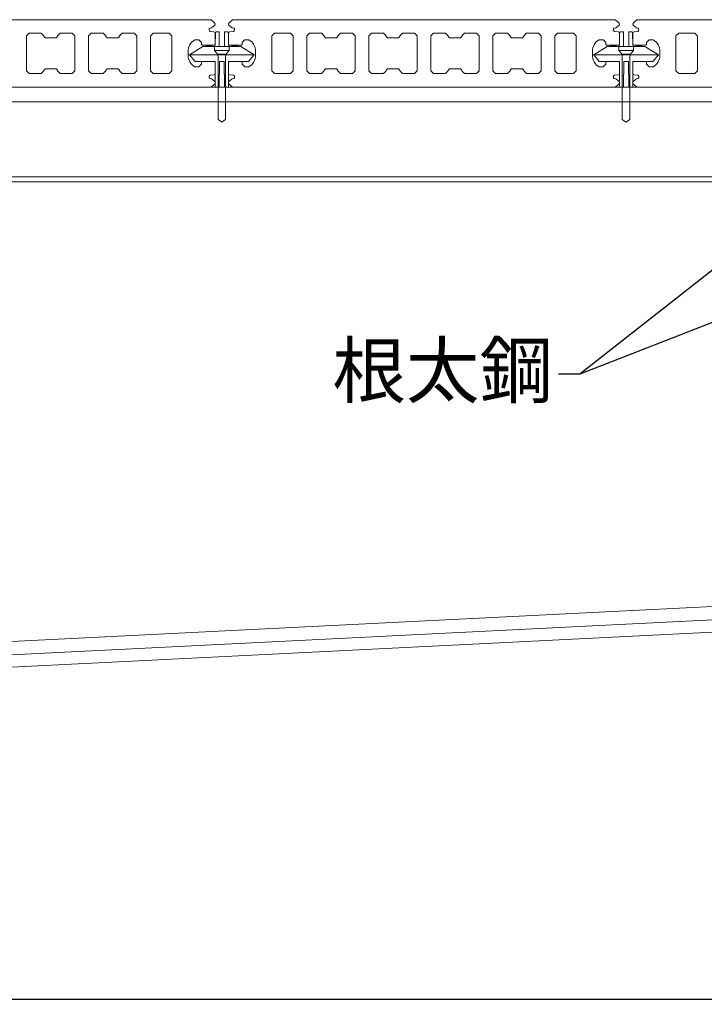
# Model space of a CAD drawing. Units: millimetres. Extents: x 0 to 6095, y 0 to 4244.
# Drawn here: x 2628 to 2882, y 1816 to 2182 of the extents above; entities that cross this region are included whole.
import ezdxf
from ezdxf import colors
from ezdxf.entities.mleader import LeaderData, LeaderLine
from ezdxf.math import Vec2, Vec3

# ---------------------------------------------------------------- set-up
doc = ezdxf.new("R2010")
doc.units = ezdxf.units.MM
for name, color, linetype in [('人工木ﾃﾞｯｷ', 27, 'Continuous'), ('固定金具', 251, 'Continuous'), ('寸法', 8, 'Continuous'), ('文字', 8, 'Continuous'), ('根太鋼', 7, 'Continuous'), ('躯体', 2, 'Continuous'), ('防水層', 4, 'Continuous')]:
    doc.layers.add(name, color=color, linetype=linetype)
doc.styles.add('NS横文字', font='txt')
doc.styles.get("Standard").update_dxf_attribs({"font": 'arial.ttf'})
doc.dimstyles.new('NS寸法', dxfattribs={"dimtxt": 20, "dimasz": 10, "dimexe": 1.25, "dimexo": 2, "dimgap": 1, "dimtad": 1, "dimtxsty": 'Standard', "dimblk": 'OPEN', "dimcen": 2.5, "dimadec": 0, "dimazin": 0, "dimtfac": 1, "dimtmove": 0, "dimatfit": 3, "dimfxl": 1, "dimarcsym": 0})

# ---------------------------------------------------------------- blocks, each defined once
blk = doc.blocks.new('_Open')
at = {"color": 0, "linetype": 'ByBlock', "lineweight": -2}
for p, q in [((-1, 0.167), (0, 0)), ((-1, -0.167), (0, 0)), ((0, 0), (-1, 0))]:
    blk.add_line(p, q, dxfattribs=at)
blk = doc.blocks.new('*D21')
at = {"layer": 'Defpoints', "color": 0, "transparency": 16777216}
for p in [(1807.45, 2086.33), (3007.45, 2086.33), (3007.45, 1817.84)]:
    blk.add_point(p, dxfattribs=at)
at = {"layer": '寸法', "color": 0, "lineweight": -2, "transparency": 16777216}
for p, q in [((1807.45, 2084.33), (1807.45, 1816.59)), ((3007.45, 2084.33), (3007.45, 1816.59)), ((1817.45, 1817.84), (2997.45, 1817.84))]:
    blk.add_line(p, q, dxfattribs=at)
at = {"layer": '寸法', "color": 0, "lineweight": -2, "transparency": 16777216, "xscale": 10, "yscale": 10, "zscale": 10, "rotation": 180}
blk.add_blockref('_Open', (1807.45, 1817.84), dxfattribs=at)
at = {"layer": '寸法', "color": 0, "lineweight": -2, "transparency": 16777216, "xscale": 10, "yscale": 10, "zscale": 10}
blk.add_blockref('_Open', (3007.45, 1817.84), dxfattribs=at)
at = {"layer": '寸法', "color": 0, "lineweight": 5, "transparency": 16777216, "insert": (2404.08, 1829.05), "char_height": 20, "attachment_point": 5}
blk.add_mtext('1200', dxfattribs=at)

msp = doc.modelspace()

# ---------------------------------------------------------------- linework, layer by layer
at = {"layer": '人工木ﾃﾞｯｷ', "linetype": 'Continuous', "lineweight": 5}
for p, q in [((2699.422, 2181.519), (2557.447, 2181.519)), ((2700.751, 2180.411), (2699.422, 2181.519)), ((2699.761, 2178.57), (2700.743, 2179.356)), ((2700.934, 2179.753), (2700.934, 2180.021)), ((2705.935, 2180.021), (2705.935, 2179.753)), ((2707.447, 2181.519), (2706.118, 2180.411)), ((2706.125, 2179.356), (2707.107, 2178.57)), ((2849.422, 2181.519), (2707.447, 2181.519)), ((2850.751, 2180.411), (2849.422, 2181.519)), ((2849.761, 2178.57), (2850.743, 2179.356)), ((2850.934, 2179.753), (2850.934, 2180.021)), ((2855.935, 2180.021), (2855.935, 2179.753)), ((2857.447, 2181.519), (2856.117, 2180.411)), ((2856.125, 2179.356), (2857.107, 2178.57)), ((2999.422, 2181.519), (2857.447, 2181.519)), ((2630.935, 2175.519), (2631.935, 2176.519)), ((2630.935, 2162.519), (2630.935, 2175.519)), ((2631.935, 2176.519), (2636.435, 2176.519)), ((2636.435, 2176.519), (2637.435, 2175.519)), ((2637.435, 2175.519), (2637.435, 2175.269)), ((2637.435, 2175.269), (2637.935, 2174.769)), ((2641.935, 2174.769), (2642.435, 2175.269)), ((2642.435, 2175.519), (2643.435, 2176.519)), ((2642.435, 2175.269), (2642.435, 2175.519)), ((2643.435, 2176.519), (2647.935, 2176.519)), ((2647.935, 2176.519), (2648.935, 2175.519)), ((2648.935, 2175.519), (2648.935, 2162.519)), ((2653.935, 2175.519), (2654.935, 2176.519)), ((2653.935, 2162.519), (2653.935, 2175.519)), ((2654.935, 2176.519), (2659.435, 2176.519)), ((2659.435, 2176.519), (2660.435, 2175.519)), ((2660.435, 2175.519), (2660.435, 2175.269)), ((2660.435, 2175.269), (2660.935, 2174.769)), ((2664.935, 2174.769), (2665.435, 2175.269)), ((2665.435, 2175.519), (2666.435, 2176.519)), ((2665.435, 2175.269), (2665.435, 2175.519)), ((2666.435, 2176.519), (2670.935, 2176.519)), ((2670.935, 2176.519), (2671.935, 2175.519)), ((2671.935, 2175.519), (2671.935, 2162.519)), ((2676.935, 2175.519), (2677.935, 2176.519)), ((2676.935, 2162.519), (2676.935, 2175.519)), ((2677.935, 2176.519), (2683.935, 2176.517)), ((2683.935, 2176.517), (2684.935, 2175.517)), ((2684.935, 2175.517), (2684.935, 2162.52)), ((2698.684, 2177.674), (2698.684, 2177.831)), ((2699.046, 2178.317), (2699.59, 2178.48)), ((2700.471, 2177.05), (2699.147, 2177.168)), ((2700.934, 2172.269), (2700.934, 2176.544)), ((2705.935, 2176.544), (2705.935, 2172.269)), ((2707.721, 2177.168), (2706.398, 2177.05)), ((2707.279, 2178.48), (2707.822, 2178.317)), ((2708.184, 2177.831), (2708.184, 2177.674)), ((2721.935, 2175.517), (2722.935, 2176.517)), ((2721.935, 2162.52), (2721.935, 2175.517)), ((2722.935, 2176.517), (2728.934, 2176.519)), ((2728.934, 2176.519), (2729.935, 2175.519)), ((2729.935, 2175.519), (2729.935, 2162.519)), ((2734.935, 2175.519), (2735.935, 2176.519)), ((2734.935, 2162.519), (2734.935, 2175.519)), ((2735.935, 2176.519), (2740.435, 2176.519)), ((2740.435, 2176.519), (2741.435, 2175.519)), ((2741.435, 2175.519), (2741.435, 2175.269)), ((2741.435, 2175.269), (2741.935, 2174.769)), ((2745.935, 2174.769), (2746.435, 2175.269)), ((2746.435, 2175.519), (2747.435, 2176.519)), ((2746.435, 2175.269), (2746.435, 2175.519)), ((2747.435, 2176.519), (2751.935, 2176.519)), ((2751.935, 2176.519), (2752.935, 2175.519)), ((2752.935, 2175.519), (2752.935, 2162.519)), ((2757.935, 2175.519), (2758.935, 2176.519)), ((2757.935, 2162.519), (2757.935, 2175.519)), ((2758.935, 2176.519), (2763.435, 2176.519)), ((2763.435, 2176.519), (2764.435, 2175.519)), ((2764.435, 2175.519), (2764.435, 2175.269)), ((2764.435, 2175.269), (2764.935, 2174.769)), ((2768.935, 2174.769), (2769.435, 2175.269)), ((2769.435, 2175.519), (2770.435, 2176.519)), ((2769.435, 2175.269), (2769.435, 2175.519)), ((2770.435, 2176.519), (2774.935, 2176.519)), ((2774.935, 2176.519), (2775.935, 2175.519)), ((2775.935, 2175.519), (2775.935, 2162.519)), ((2780.935, 2175.519), (2781.935, 2176.519)), ((2780.935, 2162.519), (2780.935, 2175.519)), ((2781.935, 2176.519), (2786.435, 2176.519)), ((2786.435, 2176.519), (2787.435, 2175.519)), ((2787.435, 2175.519), (2787.435, 2175.269)), ((2787.435, 2175.269), (2787.935, 2174.769)), ((2791.935, 2174.769), (2792.435, 2175.269)), ((2792.435, 2175.519), (2793.435, 2176.519)), ((2792.435, 2175.269), (2792.435, 2175.519)), ((2793.435, 2176.519), (2797.935, 2176.519)), ((2797.935, 2176.519), (2798.935, 2175.519)), ((2798.935, 2175.519), (2798.935, 2162.519)), ((2803.935, 2175.519), (2804.935, 2176.519)), ((2803.935, 2162.519), (2803.935, 2175.519)), ((2804.935, 2176.519), (2809.435, 2176.519)), ((2809.435, 2176.519), (2810.435, 2175.519)), ((2810.435, 2175.519), (2810.435, 2175.269)), ((2810.435, 2175.269), (2810.935, 2174.769)), ((2814.935, 2174.769), (2815.435, 2175.269)), ((2815.435, 2175.519), (2816.435, 2176.519)), ((2815.435, 2175.269), (2815.435, 2175.519)), ((2816.435, 2176.519), (2820.935, 2176.519)), ((2820.935, 2176.519), (2821.935, 2175.519)), ((2821.935, 2175.519), (2821.935, 2162.519)), ((2826.935, 2175.519), (2827.935, 2176.519)), ((2826.935, 2162.519), (2826.935, 2175.519)), ((2827.935, 2176.519), (2833.935, 2176.517)), ((2833.935, 2176.517), (2834.935, 2175.517)), ((2834.935, 2175.517), (2834.935, 2162.52)), ((2848.684, 2177.674), (2848.684, 2177.831)), ((2849.046, 2178.317), (2849.59, 2178.48)), ((2850.471, 2177.05), (2849.147, 2177.168)), ((2850.934, 2172.269), (2850.934, 2176.544)), ((2855.935, 2176.544), (2855.935, 2172.269)), ((2857.721, 2177.168), (2856.398, 2177.05)), ((2857.279, 2178.48), (2857.822, 2178.317)), ((2858.184, 2177.831), (2858.184, 2177.674)), ((2871.935, 2175.517), (2872.935, 2176.517)), ((2871.935, 2162.52), (2871.935, 2175.517)), ((2872.935, 2176.517), (2878.934, 2176.519)), ((2878.934, 2176.519), (2879.935, 2175.519)), ((2879.935, 2175.519), (2879.935, 2162.519)), ((2637.935, 2174.769), (2641.935, 2174.769)), ((2660.935, 2174.769), (2664.935, 2174.769)), ((2693.434, 2174.019), (2694.934, 2174.019)), ((2694.934, 2174.019), (2695.934, 2173.019)), ((2695.934, 2173.019), (2695.934, 2172.269)), ((2695.934, 2172.269), (2696.184, 2172.019)), ((2696.184, 2172.019), (2700.684, 2172.019)), ((2700.684, 2172.019), (2700.934, 2172.269)), ((2705.935, 2172.269), (2706.185, 2172.019)), ((2706.185, 2172.019), (2710.684, 2172.019)), ((2710.684, 2172.019), (2710.934, 2172.269)), ((2710.934, 2173.019), (2711.934, 2174.019)), ((2710.934, 2172.269), (2710.934, 2173.019)), ((2711.934, 2174.019), (2713.434, 2174.019)), ((2741.935, 2174.769), (2745.935, 2174.769)), ((2764.935, 2174.769), (2768.935, 2174.769)), ((2787.935, 2174.769), (2791.935, 2174.769)), ((2810.935, 2174.769), (2814.935, 2174.769)), ((2843.434, 2174.019), (2844.934, 2174.019)), ((2844.934, 2174.019), (2845.934, 2173.019)), ((2845.934, 2173.019), (2845.934, 2172.269)), ((2845.934, 2172.269), (2846.184, 2172.019)), ((2846.184, 2172.019), (2850.684, 2172.019)), ((2850.684, 2172.019), (2850.934, 2172.269)), ((2855.935, 2172.269), (2856.185, 2172.019)), ((2856.185, 2172.019), (2860.684, 2172.019)), ((2860.684, 2172.019), (2860.934, 2172.269)), ((2860.934, 2173.019), (2861.934, 2174.019)), ((2860.934, 2172.269), (2860.934, 2173.019)), ((2861.934, 2174.019), (2863.434, 2174.019)), ((2690.934, 2168.019), (2690.934, 2170.019)), ((2690.934, 2168.519), (2691.435, 2168.519)), ((2715.935, 2170.019), (2715.935, 2168.019)), ((2840.934, 2168.019), (2840.934, 2170.019)), ((2840.934, 2168.519), (2841.435, 2168.519)), ((2865.935, 2170.019), (2865.935, 2168.019)), ((2695.934, 2165.019), (2694.934, 2164.019)), ((2696.184, 2166.019), (2695.934, 2165.769)), ((2695.934, 2165.769), (2695.934, 2165.019)), ((2700.684, 2166.019), (2696.184, 2166.019)), ((2700.684, 2166.019), (2696.184, 2166.019)), ((2700.934, 2165.769), (2700.684, 2166.019)), ((2700.934, 2161.494), (2700.934, 2165.769)), ((2706.185, 2166.019), (2705.935, 2165.769)), ((2705.935, 2165.769), (2705.935, 2161.494)), ((2710.684, 2166.019), (2706.185, 2166.019)), ((2710.934, 2165.769), (2710.684, 2166.019)), ((2710.934, 2165.019), (2710.934, 2165.769)), ((2711.934, 2164.019), (2710.934, 2165.019)), ((2845.934, 2165.019), (2844.934, 2164.019)), ((2846.184, 2166.019), (2845.934, 2165.769)), ((2845.934, 2165.769), (2845.934, 2165.019)), ((2850.684, 2166.019), (2846.184, 2166.019)), ((2850.684, 2166.019), (2846.184, 2166.019)), ((2850.934, 2165.769), (2850.684, 2166.019)), ((2850.934, 2161.494), (2850.934, 2165.769)), ((2856.185, 2166.019), (2855.935, 2165.769)), ((2855.935, 2165.769), (2855.935, 2161.494)), ((2860.684, 2166.019), (2856.185, 2166.019)), ((2860.934, 2165.769), (2860.684, 2166.019)), ((2860.934, 2165.019), (2860.934, 2165.769)), ((2861.934, 2164.019), (2860.934, 2165.019)), ((2631.935, 2161.519), (2630.935, 2162.519)), ((2636.435, 2161.519), (2631.935, 2161.519)), ((2637.435, 2162.519), (2636.435, 2161.519)), ((2637.935, 2163.269), (2637.435, 2162.769)), ((2637.435, 2162.769), (2637.435, 2162.519)), ((2641.935, 2163.269), (2637.935, 2163.269)), ((2642.435, 2162.769), (2641.935, 2163.269)), ((2642.435, 2162.519), (2642.435, 2162.769)), ((2643.435, 2161.519), (2642.435, 2162.519)), ((2647.935, 2161.519), (2643.435, 2161.519)), ((2648.935, 2162.519), (2647.935, 2161.519)), ((2654.935, 2161.519), (2653.935, 2162.519)), ((2659.435, 2161.519), (2654.935, 2161.519)), ((2660.435, 2162.519), (2659.435, 2161.519)), ((2660.935, 2163.269), (2660.435, 2162.769)), ((2660.435, 2162.769), (2660.435, 2162.519)), ((2664.935, 2163.269), (2660.935, 2163.269)), ((2665.435, 2162.769), (2664.935, 2163.269)), ((2665.435, 2162.519), (2665.435, 2162.769)), ((2666.435, 2161.519), (2665.435, 2162.519)), ((2670.935, 2161.519), (2666.435, 2161.519)), ((2671.935, 2162.519), (2670.935, 2161.519)), ((2677.935, 2161.519), (2676.935, 2162.519)), ((2683.935, 2161.52), (2677.935, 2161.519)), ((2684.935, 2162.52), (2683.935, 2161.52)), ((2694.934, 2164.019), (2693.434, 2164.019)), ((2699.147, 2160.87), (2700.471, 2160.988)), ((2706.398, 2160.988), (2707.721, 2160.87)), ((2713.434, 2164.019), (2711.934, 2164.019)), ((2722.935, 2161.52), (2721.935, 2162.52)), ((2728.934, 2161.519), (2722.935, 2161.52)), ((2729.935, 2162.519), (2728.934, 2161.519)), ((2735.935, 2161.519), (2734.935, 2162.519)), ((2740.435, 2161.519), (2735.935, 2161.519)), ((2741.435, 2162.519), (2740.435, 2161.519)), ((2741.935, 2163.269), (2741.435, 2162.769)), ((2741.435, 2162.769), (2741.435, 2162.519)), ((2745.935, 2163.269), (2741.935, 2163.269)), ((2746.435, 2162.769), (2745.935, 2163.269)), ((2746.435, 2162.519), (2746.435, 2162.769)), ((2747.435, 2161.519), (2746.435, 2162.519)), ((2751.935, 2161.519), (2747.435, 2161.519)), ((2752.935, 2162.519), (2751.935, 2161.519)), ((2758.935, 2161.519), (2757.935, 2162.519)), ((2763.435, 2161.519), (2758.935, 2161.519)), ((2764.435, 2162.519), (2763.435, 2161.519)), ((2764.935, 2163.269), (2764.435, 2162.769)), ((2764.435, 2162.769), (2764.435, 2162.519)), ((2768.935, 2163.269), (2764.935, 2163.269)), ((2769.435, 2162.769), (2768.935, 2163.269)), ((2769.435, 2162.519), (2769.435, 2162.769)), ((2770.435, 2161.519), (2769.435, 2162.519)), ((2774.935, 2161.519), (2770.435, 2161.519)), ((2775.935, 2162.519), (2774.935, 2161.519)), ((2781.935, 2161.519), (2780.935, 2162.519)), ((2786.435, 2161.519), (2781.935, 2161.519)), ((2787.435, 2162.519), (2786.435, 2161.519)), ((2787.935, 2163.269), (2787.435, 2162.769)), ((2787.435, 2162.769), (2787.435, 2162.519)), ((2791.935, 2163.269), (2787.935, 2163.269)), ((2792.435, 2162.769), (2791.935, 2163.269)), ((2792.435, 2162.519), (2792.435, 2162.769)), ((2793.435, 2161.519), (2792.435, 2162.519)), ((2797.935, 2161.519), (2793.435, 2161.519)), ((2798.935, 2162.519), (2797.935, 2161.519)), ((2804.935, 2161.519), (2803.935, 2162.519)), ((2809.435, 2161.519), (2804.935, 2161.519)), ((2810.435, 2162.519), (2809.435, 2161.519)), ((2810.935, 2163.269), (2810.435, 2162.769)), ((2810.435, 2162.769), (2810.435, 2162.519)), ((2814.935, 2163.269), (2810.935, 2163.269)), ((2815.435, 2162.769), (2814.935, 2163.269)), ((2815.435, 2162.519), (2815.435, 2162.769)), ((2816.435, 2161.519), (2815.435, 2162.519)), ((2820.935, 2161.519), (2816.435, 2161.519)), ((2821.935, 2162.519), (2820.935, 2161.519)), ((2827.935, 2161.519), (2826.935, 2162.519)), ((2833.935, 2161.52), (2827.935, 2161.519)), ((2834.935, 2162.52), (2833.935, 2161.52)), ((2844.934, 2164.019), (2843.434, 2164.019)), ((2849.147, 2160.87), (2850.471, 2160.988)), ((2856.398, 2160.988), (2857.721, 2160.87)), ((2863.434, 2164.019), (2861.934, 2164.019)), ((2872.935, 2161.52), (2871.935, 2162.52)), ((2878.934, 2161.519), (2872.935, 2161.52)), ((2879.935, 2162.519), (2878.934, 2161.519)), ((2698.684, 2160.207), (2698.684, 2160.364)), ((2699.59, 2159.557), (2699.046, 2159.72)), ((2699.422, 2156.519), (2700.751, 2157.626)), ((2700.743, 2158.682), (2699.761, 2159.467)), ((2700.934, 2158.017), (2700.934, 2158.285)), ((2706.118, 2157.626), (2707.447, 2156.519)), ((2707.107, 2159.467), (2706.125, 2158.682)), ((2707.822, 2159.72), (2707.279, 2159.557)), ((2708.184, 2160.364), (2708.184, 2160.207)), ((2848.684, 2160.207), (2848.684, 2160.364)), ((2849.59, 2159.557), (2849.046, 2159.72)), ((2849.422, 2156.519), (2850.751, 2157.626)), ((2850.743, 2158.682), (2849.761, 2159.467)), ((2850.934, 2158.017), (2850.934, 2158.285)), ((2856.117, 2157.626), (2857.447, 2156.519)), ((2857.107, 2159.467), (2856.125, 2158.682)), ((2857.822, 2159.72), (2857.279, 2159.557)), ((2858.184, 2160.364), (2858.184, 2160.207)), ((2557.447, 2156.519), (2699.422, 2156.519)), ((2707.447, 2156.519), (2849.422, 2156.519)), ((2857.447, 2156.519), (2999.422, 2156.519))]:
    msp.add_line(p, q, dxfattribs=at)
for centre, major_axis, start_param, end_param in [((2700.426, 2179.753), (0.359, 0.359), 10.8849171, 11.7809725), ((2700.426, 2180.021), (-0.359, 0.359), 10.2101761, 11.0862342), ((2706.443, 2180.021), (-0.359, 0.359), 6.1925254, 7.0685835), ((2706.443, 2179.753), (0.359, 0.359), 8.6393798, 9.5354352), ((2850.426, 2179.753), (0.359, 0.359), 10.8849171, 11.7809725), ((2850.426, 2180.021), (-0.359, 0.359), 10.2101761, 11.0862342), ((2856.443, 2180.021), (-0.359, 0.359), 6.1925254, 7.0685835), ((2856.443, 2179.753), (0.359, 0.359), 8.6393798, 9.5354352), ((2699.192, 2177.831), (0.359, 0.359), 13.6432256, 14.9225651), ((2699.192, 2177.674), (0.359, 0.359), 8.6393798, 10.1215202), ((2699.444, 2178.967), (-0.359, 0.359), 8.9308366, 9.3141207), ((2700.426, 2176.544), (-0.359, 0.359), 3.9269908, 5.4091313), ((2706.443, 2176.544), (-0.359, 0.359), 5.586443, 7.0685835), ((2707.425, 2178.967), (0.359, 0.359), 9.5354352, 9.9187193), ((2707.676, 2177.674), (0.359, 0.359), 10.298832, 11.7809725), ((2707.676, 2177.831), (0.359, 0.359), 11.7809725, 13.060312), ((2849.192, 2177.831), (0.359, 0.359), 13.6432256, 14.9225651), ((2849.192, 2177.674), (0.359, 0.359), 8.6393798, 10.1215202), ((2849.444, 2178.967), (-0.359, 0.359), 8.9308366, 9.3141207), ((2850.426, 2176.544), (-0.359, 0.359), 3.9269908, 5.4091313), ((2856.443, 2176.544), (-0.359, 0.359), 5.586443, 7.0685835), ((2857.425, 2178.967), (0.359, 0.359), 9.5354352, 9.9187193), ((2857.676, 2177.674), (0.359, 0.359), 10.298832, 11.7809725), ((2857.676, 2177.831), (0.359, 0.359), 11.7809725, 13.060312), ((2695.643, 2169.857), (3.331, 3.331), 7.5564149, 8.6737269), ((2711.226, 2169.857), (-3.331, 3.331), 10.175829, 11.2931411), ((2845.643, 2169.857), (3.331, 3.331), 7.5564149, 8.6737269), ((2861.226, 2169.857), (-3.331, 3.331), 10.175829, 11.2931411), ((2695.643, 2168.181), (-3.331, 3.331), 13.3174217, 14.4347337), ((2711.226, 2168.181), (-3.331, 3.331), 9.1272112, 10.2445232), ((2845.643, 2168.181), (-3.331, 3.331), 13.3174217, 14.4347337), ((2861.226, 2168.181), (-3.331, 3.331), 9.1272112, 10.2445232), ((2699.192, 2160.364), (0.359, 0.359), 7.1572394, 8.6393798), ((2700.426, 2161.494), (0.359, 0.359), 10.298832, 11.7809725), ((2706.443, 2161.494), (-0.359, 0.359), 7.0685835, 8.5507239), ((2707.676, 2160.364), (-0.359, 0.359), 10.0548426, 11.6923166), ((2849.192, 2160.364), (0.359, 0.359), 7.1572394, 8.6393798), ((2850.426, 2161.494), (0.359, 0.359), 10.298832, 11.7809725), ((2856.443, 2161.494), (-0.359, 0.359), 7.0685835, 8.5507239), ((2857.676, 2160.364), (-0.359, 0.359), 10.0548426, 11.6923166), ((2699.192, 2160.207), (-0.359, 0.359), 7.0685835, 8.347923), ((2699.444, 2159.071), (-0.359, 0.359), 4.8230462, 5.2063303), ((2700.426, 2158.285), (0.359, 0.359), 11.5137539, 12.6770278), ((2700.426, 2158.017), (0.359, 0.359), 10.9049144, 12.048191), ((2706.443, 2158.285), (-0.359, 0.359), 12.4557134, 13.6189874), ((2706.443, 2158.017), (-0.359, 0.359), 6.8013649, 7.9446415), ((2707.425, 2159.071), (-0.359, 0.359), 5.7892439, 6.1725281), ((2707.676, 2160.207), (0.359, 0.359), 10.5016329, 11.936306), ((2849.192, 2160.207), (-0.359, 0.359), 7.0685835, 8.347923), ((2849.444, 2159.071), (-0.359, 0.359), 4.8230462, 5.2063303), ((2850.426, 2158.285), (0.359, 0.359), 11.5137539, 12.6770278), ((2850.426, 2158.017), (0.359, 0.359), 10.9049144, 12.048191), ((2856.443, 2158.285), (-0.359, 0.359), 12.4557134, 13.6189874), ((2856.443, 2158.017), (-0.359, 0.359), 6.8013649, 7.9446415), ((2857.425, 2159.071), (-0.359, 0.359), 5.7892439, 6.1725281), ((2857.676, 2160.207), (0.359, 0.359), 10.5016329, 11.936306)]:
    msp.add_ellipse(centre, major_axis=major_axis, ratio=1, start_param=start_param, end_param=end_param, dxfattribs=at)
at = {"layer": '固定金具', "linetype": 'Continuous', "lineweight": 5}
for p, q in [((2700.943, 2172.019), (2701.026, 2176.724)), ((2701.026, 2176.724), (2700.943, 2171.996)), ((2701.326, 2177.019), (2702.435, 2177.019)), ((2702.435, 2177.019), (2701.326, 2177.019)), ((2702.435, 2177.019), (2702.435, 2171.519)), ((2702.435, 2177.019), (2702.435, 2176.729)), ((2702.435, 2176.729), (2702.435, 2172.001)), ((2704.435, 2171.519), (2704.435, 2177.019)), ((2704.435, 2177.019), (2705.544, 2177.019)), ((2704.435, 2176.729), (2704.435, 2177.019)), ((2705.544, 2177.019), (2704.435, 2177.019)), ((2704.435, 2172.001), (2704.435, 2176.729)), ((2705.844, 2176.724), (2705.926, 2172.019)), ((2705.926, 2171.996), (2705.844, 2176.724)), ((2850.943, 2172.019), (2851.026, 2176.724)), ((2851.026, 2176.724), (2850.943, 2171.996)), ((2851.326, 2177.019), (2852.435, 2177.019)), ((2852.435, 2177.019), (2851.326, 2177.019)), ((2852.435, 2177.019), (2852.435, 2171.519)), ((2852.435, 2177.019), (2852.435, 2176.729)), ((2852.435, 2176.729), (2852.435, 2172.001)), ((2854.435, 2171.519), (2854.435, 2177.019)), ((2854.435, 2177.019), (2855.544, 2177.019)), ((2854.435, 2176.729), (2854.435, 2177.019)), ((2855.544, 2177.019), (2854.435, 2177.019)), ((2854.435, 2172.001), (2854.435, 2176.729)), ((2855.844, 2176.724), (2855.926, 2172.019)), ((2855.926, 2171.996), (2855.844, 2176.724)), ((2696.435, 2171.519), (2700.943, 2172.019)), ((2705.926, 2172.019), (2710.435, 2171.519)), ((2846.435, 2171.519), (2850.943, 2172.019)), ((2855.926, 2172.019), (2860.435, 2171.519)), ((2691.435, 2168.519), (2696.435, 2171.519)), ((2715.435, 2168.519), (2691.435, 2168.519)), ((2693.489, 2166.019), (2691.435, 2168.519)), ((2696.435, 2171.519), (2710.435, 2171.519)), ((2706.184, 2171.519), (2700.684, 2171.519)), ((2700.684, 2171.519), (2700.684, 2170.019)), ((2706.184, 2170.019), (2700.684, 2170.019)), ((2700.684, 2170.019), (2701.438, 2169.264)), ((2704.844, 2168.679), (2702.024, 2168.679)), ((2702.435, 2171.519), (2704.435, 2171.519)), ((2706.184, 2170.019), (2705.43, 2169.264)), ((2706.184, 2171.519), (2706.184, 2170.019)), ((2710.435, 2171.519), (2715.435, 2168.519)), ((2715.435, 2168.519), (2713.38, 2166.019)), ((2841.435, 2168.519), (2846.435, 2171.519)), ((2865.435, 2168.519), (2841.435, 2168.519)), ((2843.489, 2166.019), (2841.435, 2168.519)), ((2846.435, 2171.519), (2860.435, 2171.519)), ((2856.184, 2171.519), (2850.684, 2171.519)), ((2850.684, 2171.519), (2850.684, 2170.019)), ((2856.184, 2170.019), (2850.684, 2170.019)), ((2850.684, 2170.019), (2851.438, 2169.264)), ((2854.844, 2168.679), (2852.024, 2168.679)), ((2852.435, 2171.519), (2854.435, 2171.519)), ((2856.184, 2170.019), (2855.43, 2169.264)), ((2856.184, 2171.519), (2856.184, 2170.019)), ((2860.435, 2171.519), (2865.435, 2168.519)), ((2865.435, 2168.519), (2863.38, 2166.019)), ((2700.935, 2166.019), (2693.489, 2166.019)), ((2700.684, 2166.019), (2696.184, 2166.019)), ((2700.934, 2161.494), (2700.934, 2165.769)), ((2700.935, 2156.819), (2700.935, 2166.019)), ((2700.935, 2165.547), (2700.935, 2156.819)), ((2702.024, 2167.85), (2702.024, 2144.42)), ((2702.601, 2166.019), (2702.435, 2156.519)), ((2702.592, 2165.536), (2702.44, 2156.808)), ((2704.269, 2166.019), (2702.601, 2166.019)), ((2704.435, 2156.519), (2704.269, 2166.019)), ((2704.43, 2156.808), (2704.277, 2165.536)), ((2704.844, 2167.85), (2704.844, 2144.42)), ((2850.935, 2166.019), (2843.489, 2166.019)), ((2850.684, 2166.019), (2846.184, 2166.019)), ((2850.934, 2161.494), (2850.934, 2165.769)), ((2850.935, 2156.819), (2850.935, 2166.019)), ((2850.935, 2165.547), (2850.935, 2156.819)), ((2852.024, 2167.85), (2852.024, 2144.42)), ((2852.601, 2166.019), (2852.435, 2156.519)), ((2852.592, 2165.536), (2852.44, 2156.808)), ((2854.269, 2166.019), (2852.601, 2166.019)), ((2854.435, 2156.519), (2854.269, 2166.019)), ((2854.43, 2156.808), (2854.277, 2165.536)), ((2854.844, 2167.85), (2854.844, 2144.42)), ((2700.934, 2158.017), (2700.934, 2158.285)), ((2705.935, 2158.285), (2705.935, 2158.017)), ((2850.934, 2158.017), (2850.934, 2158.285)), ((2855.935, 2158.285), (2855.935, 2158.017)), ((2702.435, 2156.519), (2701.235, 2156.519)), ((2701.235, 2156.519), (2702.435, 2156.519)), ((2702.44, 2156.808), (2702.435, 2156.519)), ((2704.435, 2156.519), (2704.43, 2156.808)), ((2705.635, 2156.519), (2704.435, 2156.519)), ((2704.435, 2156.519), (2705.635, 2156.519)), ((2852.435, 2156.519), (2851.235, 2156.519)), ((2851.235, 2156.519), (2852.435, 2156.519)), ((2852.44, 2156.808), (2852.435, 2156.519)), ((2854.435, 2156.519), (2854.43, 2156.808)), ((2855.635, 2156.519), (2854.435, 2156.519)), ((2854.435, 2156.519), (2855.635, 2156.519)), ((2702.024, 2144.42), (2703.253, 2143.559)), ((2703.253, 2143.559), (2703.434, 2143.519)), ((2703.434, 2143.519), (2703.614, 2143.559)), ((2703.614, 2143.559), (2704.844, 2144.42)), ((2852.024, 2144.42), (2853.253, 2143.559)), ((2853.253, 2143.559), (2853.434, 2143.519)), ((2853.434, 2143.519), (2853.614, 2143.559)), ((2853.614, 2143.559), (2854.844, 2144.42))]:
    msp.add_line(p, q, dxfattribs=at)
at = {"layer": '固定金具', "lineweight": 5}
for p, q in [((2705.935, 2166.019), (2713.38, 2166.019)), ((2705.935, 2166.019), (2705.935, 2156.819)), ((2855.935, 2166.019), (2863.38, 2166.019)), ((2855.935, 2166.019), (2855.935, 2156.819))]:
    msp.add_line(p, q, dxfattribs=at)
at = {"layer": '固定金具', "linetype": 'Continuous', "lineweight": 5}
for centre, major_axis, start_param, end_param in [((2701.326, 2176.719), (0.212, 0.212), 0.7853982, 2.3387412), ((2705.544, 2176.719), (0.212, 0.212), 5.5152404, 7.0685835), ((2851.326, 2176.719), (0.212, 0.212), 0.7853982, 2.3387412), ((2855.544, 2176.719), (0.212, 0.212), 5.5152404, 7.0685835), ((2700.024, 2167.85), (1.414, 1.414), 5.4977871, 6.2831853), ((2706.844, 2167.85), (-1.414, 1.414), 0, 0.7853982), ((2850.024, 2167.85), (1.414, 1.414), 5.4977871, 6.2831853), ((2856.844, 2167.85), (-1.414, 1.414), 0, 0.7853982), ((2701.235, 2156.819), (-0.212, 0.212), 0.7853982, 2.3561945), ((2705.635, 2156.819), (0.212, 0.212), 3.9269908, 5.4977871), ((2851.235, 2156.819), (-0.212, 0.212), 0.7853982, 2.3561945), ((2855.635, 2156.819), (0.212, 0.212), 3.9269908, 5.4977871)]:
    msp.add_ellipse(centre, major_axis=major_axis, ratio=1, start_param=start_param, end_param=end_param, dxfattribs=at)
at = {"layer": '根太鋼', "linetype": 'Continuous', "lineweight": 5}
for p, q in [((3130.935, 2156.519), (1657.447, 2156.519)), ((3130.935, 2151.019), (1657.447, 2151.019)), ((3130.935, 2123.119), (1657.447, 2123.119))]:
    msp.add_line(p, q, dxfattribs=at)
at = {"layer": '根太鋼', "lineweight": 5}
msp.add_line((3130.935, 2121.328), (1657.447, 2121.328), dxfattribs=at)
at = {"layer": '躯体', "lineweight": 5}
msp.add_line((3130.935, 1966.408), (923.019, 1856.163), dxfattribs=at)
at = {"layer": '防水層', "lineweight": 5}
for p, q in [((3130.935, 1975.902), (923.019, 1865.65)), ((3130.935, 1970.895), (923.019, 1860.644))]:
    msp.add_line(p, q, dxfattribs=at)

# ---------------------------------------------------------------- dimensions: what is measured, and where the dimension line sits
at = {"layer": '寸法', "lineweight": 5}
dim = msp.add_linear_dim(base=(3007.447, 1817.841), p1=(1807.447, 2086.328), p2=(3007.447, 2086.328), dimstyle='NS寸法', dxfattribs=at)
dim.commit()
dim.dimension.update_dxf_attribs({"geometry": '*D21', "text_midpoint": (2404.078, 1817.841), "dimtype": 160})

# ---------------------------------------------------------------- leaders
at = {"layer": '文字', "linetype": 'Continuous', "lineweight": 5}
ml = msp.add_multileader_mtext('Standard', dxfattribs=at)
ml.set_content('根太鋼', color=256, style='NS横文字')
ml.set_leader_properties()
ml.set_arrow_properties(name='OPEN')
ml.build(insert=Vec2(0, 0))
ml.multileader.update_dxf_attribs({"arrow_head_size": 10})
ctx = ml.context
ctx.base_point, ctx.char_height, ctx.arrow_head_size, ctx.plane_origin = Vec3(2749.281, 2049.893), 20, 10, Vec3(2703.004, 2116.192)
ctx.text_align_type = 2
notes = []
notes.append((ctx, [(1, (1, 1, 0), (2836.306, 2049.893), (-1, 0), 8, [(0, [(2935.895, 2128.246)], 0, []), (1, [(2985.01, 2108.049)], 0, [])])]))
ctx.mtext.insert, ctx.mtext.alignment, ctx.mtext.flow_direction = Vec3(2826.306, 2061.315), 3, 5
for ctx, leaders in notes:
    for number, flags, end, landing, length, lines in leaders:
        leader = LeaderData()
        leader.index, (leader.has_last_leader_line, leader.has_dogleg_vector, leader.attachment_direction) = number, flags
        leader.last_leader_point, leader.dogleg_vector, leader.dogleg_length = Vec3(end), Vec3(landing), length
        for number, points, colour, breaks in lines:
            line = LeaderLine()
            line.index, line.vertices, line.color, line.breaks = number, Vec3.list(points), colors.encode_raw_color(colour), breaks
            leader.lines.append(line)
        ctx.leaders.append(leader)

doc.saveas('drawing.dxf')
